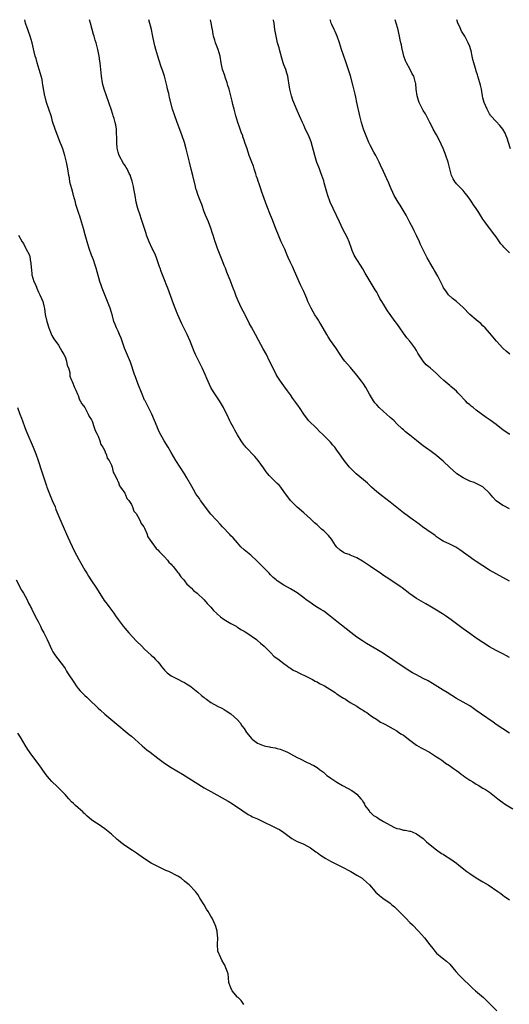
# Model space of a CAD drawing. Units: inches. Extents: x 2610000 to 2613000, y 1515000 to 1518000.
# Drawn here: x 2611059 to 2611207, y 1517703 to 1518000 of the extents above; entities that cross this region are included whole.
import ezdxf

# ---------------------------------------------------------------- set-up
doc = ezdxf.new("R2010")
doc.units = ezdxf.units.IN
doc.header["$MEASUREMENT"] = 0
doc.layers.add('LD26101515_10ft', color=63, linetype='Continuous')

msp = doc.modelspace()

# ---------------------------------------------------------------- linework, layer by layer
at = {"layer": 'LD26101515_10ft'}
for points, elevation in [([(2611207, 1517784.81), (2611205, 1517786.09), (2611203, 1517787.43), (2611202.09, 1517788.09), (2611198.52, 1517790.52), (2611197.87, 1517791), (2611197.35, 1517791.35), (2611197, 1517791.64), (2611196.18, 1517792.18), (2611195, 1517793), (2611191, 1517795.24), (2611188.22, 1517797), (2611187, 1517797.73), (2611183.77, 1517799.77), (2611182.51, 1517800.51), (2611181, 1517801.31), (2611179, 1517802.32), (2611177.76, 1517803), (2611177, 1517803.46), (2611174.6, 1517805), (2611169, 1517808.82), (2611167, 1517810.03), (2611163.85, 1517811.85), (2611162.64, 1517812.64), (2611161, 1517813.77), (2611159.15, 1517815.15), (2611155, 1517818.44), (2611152.48, 1517820.48), (2611151, 1517821.55), (2611150.12, 1517822.12), (2611148.66, 1517823), (2611147.64, 1517823.64), (2611146.46, 1517824.46), (2611145.73, 1517825), (2611145, 1517825.58), (2611143, 1517827.07), (2611141, 1517828.27), (2611139, 1517829.37), (2611137, 1517830.73), (2611136.7, 1517831), (2611135.78, 1517831.78), (2611135, 1517832.49), (2611134.53, 1517833), (2611133, 1517834.5), (2611131.79, 1517835.79), (2611130.8, 1517836.8), (2611129, 1517838.43), (2611127, 1517840.07), (2611126.05, 1517841), (2611125, 1517842.14), (2611123.65, 1517843.65), (2611123, 1517844.33), (2611122.66, 1517844.66), (2611120.51, 1517847), (2611119.77, 1517847.77), (2611118.67, 1517849), (2611117, 1517850.8), (2611113.87, 1517855), (2611113.52, 1517855.52), (2611113, 1517856.16), (2611112.45, 1517857), (2611111.71, 1517858.29), (2611111.21, 1517859.21), (2611109.75, 1517861.75), (2611109, 1517862.98), (2611107.68, 1517865), (2611106.42, 1517867), (2611105, 1517869.45), (2611104.08, 1517871), (2611102.86, 1517873), (2611101.5, 1517875.5), (2611100.89, 1517876.89), (2611100.77, 1517877.23), (2611099.22, 1517881), (2611097.81, 1517883.81), (2611097.12, 1517885), (2611097, 1517885.25), (2611096.25, 1517887), (2611095, 1517890.21), (2611094.25, 1517892.25), (2611093.96, 1517893), (2611092.7, 1517896.7), (2611090.91, 1517900.91), (2611089.9, 1517903.9), (2611089.46, 1517905), (2611089, 1517906.05), (2611088.55, 1517907), (2611088.09, 1517908.09), (2611087.76, 1517909), (2611087.31, 1517910.69), (2611087, 1517911.65), (2611086.6, 1517913), (2611085.81, 1517915), (2611084.97, 1517917), (2611084.17, 1517919), (2611083.87, 1517919.87), (2611083.5, 1517921), (2611082.39, 1517925), (2611082.07, 1517925.93), (2611081.55, 1517927.55), (2611081, 1517928.92), (2611080.27, 1517931), (2611079.98, 1517931.98), (2611079.64, 1517933), (2611079.08, 1517935.08), (2611078.61, 1517937), (2611078.02, 1517939), (2611077.73, 1517939.73), (2611077.33, 1517941), (2611077.24, 1517941.24), (2611076.3, 1517944.3), (2611076.13, 1517945), (2611075.59, 1517947), (2611075.49, 1517947.49), (2611075.01, 1517949), (2611074.5, 1517951), (2611074.32, 1517952.32), (2611074.19, 1517953), (2611073.9, 1517955), (2611073.47, 1517957), (2611072.96, 1517959), (2611072.32, 1517961), (2611071.92, 1517962.08), (2611071.57, 1517963), (2611070.82, 1517964.82), (2611070, 1517967), (2611069.28, 1517969.28), (2611069, 1517970.32), (2611068.79, 1517971), (2611067.46, 1517975), (2611067, 1517976.69), (2611066.93, 1517976.93), (2611066.32, 1517980.32), (2611066.25, 1517981), (2611066.08, 1517981.92), (2611065.83, 1517983), (2611065.62, 1517983.62), (2611065.24, 1517985), (2611064.6, 1517987), (2611064.26, 1517988.26), (2611064.01, 1517989), (2611063.69, 1517990.31), (2611063.1, 1517993), (2611062.54, 1517995), (2611062.09, 1517996.09), (2611061.8, 1517997), (2611061.57, 1517997.57), (2611061.11, 1517999), (2611060.91, 1518000)], 7620), ([(2611207, 1517807.6), (2611206.06, 1517808.06), (2611205, 1517808.66), (2611203, 1517809.69), (2611201, 1517810.85), (2611199, 1517812.09), (2611197, 1517813.41), (2611195, 1517814.8), (2611193, 1517816.26), (2611189.42, 1517819), (2611188, 1517820), (2611186.79, 1517820.79), (2611185, 1517821.89), (2611183, 1517823.09), (2611181.78, 1517823.78), (2611179, 1517825.42), (2611177, 1517826.77), (2611174.61, 1517828.61), (2611174.04, 1517829), (2611173, 1517829.75), (2611169.83, 1517831.83), (2611169, 1517832.36), (2611168.09, 1517833), (2611167, 1517833.74), (2611165.09, 1517835.09), (2611163.9, 1517835.9), (2611162.7, 1517836.7), (2611161, 1517837.63), (2611159.98, 1517838.02), (2611159, 1517838.45), (2611158.63, 1517838.63), (2611157.6, 1517839), (2611157, 1517839.26), (2611156, 1517840), (2611155, 1517840.84), (2611154.93, 1517840.93), (2611154.58, 1517841.42), (2611153.55, 1517843), (2611153.34, 1517843.34), (2611152.44, 1517844.44), (2611151, 1517845.82), (2611150.35, 1517846.35), (2611149.6, 1517847), (2611149, 1517847.57), (2611148.21, 1517848.21), (2611147.39, 1517849), (2611147, 1517849.4), (2611145, 1517851.23), (2611143, 1517852.94), (2611141.96, 1517853.96), (2611141, 1517854.96), (2611139, 1517857.72), (2611138.03, 1517859), (2611137.55, 1517859.55), (2611137, 1517860.12), (2611134.52, 1517862.52), (2611134.12, 1517863), (2611133.63, 1517863.63), (2611132.81, 1517864.81), (2611131.21, 1517867), (2611130.19, 1517868.19), (2611127.56, 1517871), (2611127.3, 1517871.3), (2611127, 1517871.66), (2611126.08, 1517873), (2611125, 1517874.75), (2611124.22, 1517876.22), (2611123.75, 1517877), (2611123, 1517878.42), (2611122.71, 1517879), (2611121.75, 1517881), (2611121, 1517882.5), (2611120.74, 1517883), (2611119.57, 1517885), (2611119, 1517885.89), (2611117.73, 1517887.73), (2611116.98, 1517889), (2611115.72, 1517891.72), (2611115.22, 1517893), (2611114.31, 1517895), (2611113.32, 1517897), (2611112.36, 1517899), (2611111.95, 1517899.95), (2611110.75, 1517903), (2611109.81, 1517905), (2611108.8, 1517907), (2611108.22, 1517908.22), (2611107.06, 1517910.94), (2611106.45, 1517912.45), (2611106.21, 1517913), (2611105.71, 1517914.29), (2611104.82, 1517916.82), (2611103.97, 1517919), (2611103.67, 1517919.67), (2611103, 1517921.57), (2611102.04, 1517924.04), (2611101.69, 1517925), (2611101.49, 1517925.49), (2611100.46, 1517928.46), (2611100.24, 1517929), (2611099.55, 1517930.45), (2611099.3, 1517931), (2611098.33, 1517933), (2611097.59, 1517935), (2611097.46, 1517935.46), (2611096.01, 1517940.01), (2611095.64, 1517941), (2611094.98, 1517943), (2611094.47, 1517945), (2611094.11, 1517947), (2611093.8, 1517949), (2611093.67, 1517949.67), (2611093.29, 1517951.29), (2611092.79, 1517952.79), (2611092.7, 1517953), (2611092.39, 1517953.61), (2611091.72, 1517955), (2611091.46, 1517955.46), (2611091, 1517956.09), (2611090.64, 1517956.64), (2611089.32, 1517959), (2611089, 1517959.99), (2611088.8, 1517960.8), (2611088.74, 1517961.26), (2611088.62, 1517963), (2611088.65, 1517964.65), (2611088.54, 1517965.46), (2611088.5, 1517967), (2611088.28, 1517968.28), (2611088.12, 1517969), (2611087.78, 1517970.22), (2611087.55, 1517971), (2611087.4, 1517971.4), (2611086.93, 1517973), (2611086.42, 1517974.42), (2611086.24, 1517975), (2611085.49, 1517977), (2611084.79, 1517979), (2611084.43, 1517980.43), (2611084.3, 1517981), (2611084.03, 1517983), (2611083.59, 1517987), (2611083.5, 1517987.5), (2611083.31, 1517989), (2611082.91, 1517991), (2611082.38, 1517993), (2611082.13, 1517993.87), (2611081.78, 1517995), (2611081.58, 1517995.58), (2611081.19, 1517997), (2611080.65, 1517999), (2611080.4, 1518000)], 7630), ([(2611207, 1517830.59), (2611205, 1517831.72), (2611203, 1517832.82), (2611201, 1517833.97), (2611199, 1517835.22), (2611197, 1517836.58), (2611196.38, 1517837), (2611192.08, 1517840.08), (2611190.84, 1517840.84), (2611189, 1517841.74), (2611187, 1517842.68), (2611186.49, 1517843), (2611185.62, 1517843.62), (2611185, 1517844.02), (2611184.48, 1517844.48), (2611183.68, 1517845), (2611182.11, 1517846.11), (2611180.73, 1517847), (2611179.77, 1517847.77), (2611178.62, 1517848.62), (2611178.08, 1517849), (2611175, 1517851.25), (2611171, 1517854.41), (2611168.42, 1517856.42), (2611167, 1517857.61), (2611165.44, 1517859), (2611164.17, 1517860.17), (2611163, 1517861.18), (2611160.81, 1517863), (2611159.91, 1517863.91), (2611159, 1517864.79), (2611158.8, 1517865), (2611157.16, 1517867), (2611156.29, 1517868.29), (2611155.77, 1517869), (2611155, 1517870.11), (2611154.32, 1517871), (2611153.7, 1517871.7), (2611153, 1517872.58), (2611150.61, 1517875), (2611149.76, 1517875.76), (2611148.79, 1517876.79), (2611146.56, 1517879), (2611145.85, 1517879.85), (2611145, 1517880.97), (2611143.69, 1517883), (2611143.39, 1517883.39), (2611142.57, 1517884.57), (2611141.72, 1517885.72), (2611141, 1517886.82), (2611140.09, 1517888.09), (2611139, 1517889.5), (2611137.96, 1517891), (2611137, 1517892.49), (2611136.71, 1517893), (2611135.44, 1517895.44), (2611134.69, 1517897), (2611133.7, 1517899), (2611132.75, 1517900.75), (2611131.33, 1517903.33), (2611130.44, 1517905), (2611129.2, 1517907.2), (2611128.5, 1517908.5), (2611127.27, 1517911), (2611127.19, 1517911.19), (2611126.26, 1517913), (2611125.24, 1517915.24), (2611124.64, 1517916.64), (2611124.2, 1517917.8), (2611123.73, 1517919), (2611123.54, 1517919.54), (2611123, 1517920.95), (2611121.82, 1517923.82), (2611121.36, 1517925), (2611121, 1517925.88), (2611120.58, 1517927), (2611118.95, 1517931), (2611118.47, 1517932.47), (2611118.26, 1517933), (2611117.98, 1517933.98), (2611117.65, 1517935), (2611117.5, 1517935.5), (2611117, 1517937.12), (2611116.26, 1517939), (2611115.89, 1517939.89), (2611115.39, 1517941), (2611115, 1517942), (2611114.23, 1517944.23), (2611113.92, 1517945), (2611113.11, 1517947), (2611113, 1517947.3), (2611112.62, 1517948.62), (2611112.49, 1517949), (2611112.31, 1517949.69), (2611111.54, 1517953), (2611111.05, 1517954.95), (2611110.5, 1517957), (2611109.99, 1517959), (2611109.83, 1517959.83), (2611109.54, 1517961), (2611108.99, 1517963), (2611108.31, 1517965), (2611106.7, 1517969.3), (2611106.09, 1517971), (2611105.45, 1517973), (2611104.52, 1517976.52), (2611104.26, 1517977.74), (2611103.95, 1517979), (2611103.79, 1517979.79), (2611103.51, 1517981), (2611103, 1517982.92), (2611102.5, 1517984.5), (2611102.29, 1517985), (2611101.92, 1517986.08), (2611101, 1517988.97), (2611100.41, 1517991), (2611100.11, 1517992.11), (2611099.62, 1517994.38), (2611099.42, 1517995.42), (2611099.06, 1517997), (2611098.27, 1518000)], 7640), ([(2611207, 1517852.45), (2611205.3, 1517853.3), (2611205, 1517853.44), (2611203, 1517854.88), (2611202.86, 1517855), (2611201.96, 1517855.96), (2611201, 1517857.14), (2611199, 1517859.04), (2611197, 1517860.07), (2611196.34, 1517860.34), (2611195, 1517860.84), (2611193, 1517861.75), (2611191.09, 1517863), (2611191, 1517863.06), (2611190, 1517864), (2611189, 1517864.88), (2611187, 1517866.82), (2611185.82, 1517867.82), (2611185, 1517868.54), (2611183, 1517870.01), (2611182.41, 1517870.41), (2611181, 1517871.42), (2611180.11, 1517872.11), (2611179, 1517873.05), (2611177, 1517874.7), (2611176.57, 1517875), (2611175.67, 1517875.67), (2611175, 1517876.28), (2611174.6, 1517876.6), (2611173, 1517878.11), (2611172.2, 1517879), (2611171.56, 1517879.56), (2611171, 1517879.98), (2611169.96, 1517881), (2611169, 1517881.8), (2611167.74, 1517883), (2611167, 1517883.85), (2611166.44, 1517884.44), (2611166.03, 1517885), (2611164.84, 1517887), (2611163.73, 1517889), (2611163, 1517890.15), (2611162.37, 1517891), (2611161, 1517892.8), (2611159.07, 1517895.07), (2611157.36, 1517897), (2611157, 1517897.48), (2611155.97, 1517899), (2611154.68, 1517901), (2611153, 1517903.25), (2611152.31, 1517904.31), (2611151.91, 1517905), (2611150.16, 1517908.16), (2611149.62, 1517909), (2611149.39, 1517909.39), (2611149, 1517909.96), (2611148.35, 1517911), (2611147.86, 1517911.86), (2611147.17, 1517913), (2611146.21, 1517915), (2611145.87, 1517915.87), (2611145, 1517917.97), (2611144.53, 1517919), (2611144.04, 1517920.04), (2611142.18, 1517924.18), (2611141.54, 1517925.54), (2611141, 1517926.77), (2611140.29, 1517928.29), (2611140.02, 1517929), (2611139.25, 1517930.75), (2611138.43, 1517932.43), (2611138.21, 1517933), (2611137.36, 1517935), (2611136.71, 1517936.71), (2611136.3, 1517937.7), (2611135.58, 1517939.58), (2611135, 1517941), (2611133.86, 1517943.86), (2611133.43, 1517945), (2611132.27, 1517948.27), (2611132.04, 1517949), (2611131.52, 1517950.48), (2611131.24, 1517951.24), (2611131, 1517952), (2611130.74, 1517952.74), (2611130.53, 1517953.47), (2611130.05, 1517955), (2611129.78, 1517955.78), (2611129.33, 1517957), (2611128.55, 1517959), (2611127.87, 1517961), (2611127.24, 1517963), (2611127, 1517963.66), (2611126.66, 1517964.66), (2611126.57, 1517965), (2611126.1, 1517966.1), (2611125.81, 1517967), (2611125.57, 1517967.57), (2611125.09, 1517969), (2611124.47, 1517971), (2611124.2, 1517972.2), (2611123.96, 1517973), (2611123.57, 1517974.43), (2611123.42, 1517975.42), (2611122.95, 1517977), (2611122.45, 1517979), (2611122.13, 1517980.13), (2611121.92, 1517981), (2611121.32, 1517982.68), (2611121.14, 1517983.14), (2611120.53, 1517985), (2611120.13, 1517987), (2611119.77, 1517989), (2611119.17, 1517991), (2611118.56, 1517992.56), (2611118.4, 1517993), (2611118.17, 1517993.83), (2611117.8, 1517995), (2611117.67, 1517995.67), (2611117.44, 1517997), (2611117.39, 1517997.39), (2611117.08, 1517999.08), (2611116.85, 1518000)], 7650), ([(2611207.08, 1517874.92), (2611206.93, 1517875), (2611205, 1517876.3), (2611204.08, 1517877), (2611203, 1517877.87), (2611201.2, 1517879.2), (2611200.02, 1517880.02), (2611197, 1517882.21), (2611196.06, 1517883), (2611195.44, 1517883.44), (2611195, 1517883.8), (2611194.33, 1517884.33), (2611193.73, 1517885), (2611191.81, 1517887), (2611191.43, 1517887.43), (2611191, 1517887.89), (2611190.42, 1517888.42), (2611189.36, 1517889.36), (2611189, 1517889.64), (2611187.19, 1517891.19), (2611186.15, 1517892.15), (2611185, 1517893.31), (2611183.08, 1517895), (2611181.91, 1517895.91), (2611180.96, 1517896.96), (2611179.39, 1517899.39), (2611179, 1517900.2), (2611178.44, 1517901), (2611177, 1517903.03), (2611176.05, 1517904.05), (2611175, 1517905.45), (2611173.97, 1517907), (2611173, 1517908.33), (2611172.56, 1517909), (2611171, 1517911.07), (2611170.22, 1517912.22), (2611169, 1517914.2), (2611168.54, 1517915), (2611167.92, 1517915.92), (2611167.41, 1517917), (2611167, 1517917.77), (2611166.52, 1517918.52), (2611166.24, 1517919), (2611165.01, 1517921), (2611163.82, 1517923), (2611163.54, 1517923.54), (2611162.82, 1517924.82), (2611160.46, 1517928.46), (2611160.17, 1517929), (2611159.61, 1517930.39), (2611159.34, 1517931), (2611158.64, 1517933), (2611158.15, 1517934.15), (2611157.5, 1517935.5), (2611156.8, 1517936.8), (2611155.71, 1517939), (2611153.82, 1517943), (2611152.94, 1517945), (2611152.21, 1517947), (2611151.94, 1517947.94), (2611151.17, 1517950.83), (2611151, 1517951.39), (2611150.17, 1517953.83), (2611149.72, 1517955), (2611149.5, 1517955.5), (2611148.97, 1517956.97), (2611148.29, 1517959), (2611147.2, 1517963.2), (2611146.65, 1517964.65), (2611145.35, 1517967.35), (2611145, 1517968.14), (2611144.58, 1517969), (2611143.68, 1517971), (2611143, 1517972.58), (2611141.73, 1517975.73), (2611141.31, 1517977), (2611140.82, 1517979), (2611140.52, 1517981), (2611140.4, 1517981.6), (2611140.15, 1517983), (2611139.9, 1517983.9), (2611139.53, 1517985), (2611139, 1517986.38), (2611138.78, 1517987), (2611138.35, 1517988.35), (2611137.62, 1517991), (2611137.52, 1517991.52), (2611137.09, 1517993), (2611136.62, 1517995), (2611136.29, 1517997), (2611136.04, 1517999), (2611135.86, 1517999.86), (2611135.84, 1518000)], 7660), ([(2611207.07, 1517899.07), (2611205.99, 1517899.99), (2611205, 1517900.87), (2611203.12, 1517903), (2611201, 1517905.51), (2611199.66, 1517907), (2611199, 1517907.69), (2611198.32, 1517908.32), (2611197.53, 1517909), (2611197, 1517909.42), (2611195.05, 1517911.05), (2611193, 1517913.2), (2611191, 1517915.03), (2611189.87, 1517915.87), (2611188.62, 1517917), (2611187.82, 1517918.18), (2611187.13, 1517919.13), (2611187, 1517919.41), (2611186.46, 1517920.46), (2611186.22, 1517921), (2611185.36, 1517922.64), (2611184.36, 1517924.36), (2611184.04, 1517925), (2611183, 1517926.78), (2611182.89, 1517927), (2611182.21, 1517928.21), (2611180.74, 1517931), (2611180.22, 1517932.22), (2611179.84, 1517933), (2611179, 1517934.93), (2611178.3, 1517936.3), (2611177.92, 1517937), (2611177, 1517938.82), (2611175.85, 1517941), (2611174.07, 1517944.07), (2611173.47, 1517945), (2611172.25, 1517947), (2611171.83, 1517947.83), (2611171.29, 1517949), (2611171, 1517949.68), (2611170.64, 1517950.64), (2611170.04, 1517952.04), (2611169, 1517954.23), (2611168.14, 1517956.14), (2611167.74, 1517957), (2611166.7, 1517959), (2611166.06, 1517960.06), (2611165, 1517962.13), (2611164.6, 1517963), (2611163.77, 1517965), (2611163.01, 1517966.99), (2611162.35, 1517969), (2611161.87, 1517971), (2611161.03, 1517975.03), (2611160.67, 1517976.67), (2611160.44, 1517977.56), (2611159.9, 1517979.9), (2611159.06, 1517983.06), (2611158.21, 1517985.79), (2611157.77, 1517987), (2611157.54, 1517987.54), (2611157.05, 1517989), (2611156.36, 1517991), (2611156.04, 1517992.04), (2611155.73, 1517993), (2611155.02, 1517995.02), (2611154.46, 1517996.46), (2611154.17, 1517997), (2611153.44, 1517998.56), (2611153.26, 1517999), (2611153, 1517999.78), (2611152.94, 1518000)], 7670), ([(2611207, 1517929.7), (2611205.33, 1517931.33), (2611205, 1517931.8), (2611204.39, 1517932.39), (2611203, 1517934.45), (2611202.61, 1517935), (2611201, 1517937.13), (2611199.52, 1517939), (2611199, 1517939.8), (2611197.79, 1517941.79), (2611197, 1517943), (2611196.17, 1517944.17), (2611195.64, 1517945), (2611195, 1517945.87), (2611194.2, 1517947), (2611193.68, 1517947.68), (2611193, 1517948.49), (2611192.76, 1517948.76), (2611191, 1517950.53), (2611190.78, 1517950.78), (2611190.62, 1517951), (2611190.01, 1517952.01), (2611189.54, 1517953), (2611189.01, 1517955.01), (2611188.56, 1517957), (2611187.85, 1517959), (2611187.59, 1517959.59), (2611187, 1517961.12), (2611185.79, 1517963.79), (2611185, 1517965.31), (2611183.98, 1517967), (2611183.65, 1517967.65), (2611183.02, 1517969), (2611182.01, 1517971), (2611181.64, 1517971.64), (2611181, 1517972.62), (2611180.6, 1517973.4), (2611179.82, 1517975), (2611179.62, 1517975.62), (2611179.15, 1517977), (2611178.89, 1517979), (2611178.75, 1517980.75), (2611178.71, 1517981), (2611178.14, 1517983), (2611177.68, 1517983.68), (2611177.06, 1517985), (2611175.91, 1517987), (2611175.61, 1517987.61), (2611175.17, 1517989), (2611174.76, 1517990.76), (2611174.68, 1517991), (2611174.46, 1517992.46), (2611174.27, 1517993), (2611174.03, 1517993.97), (2611173.84, 1517995), (2611173.31, 1517997.31), (2611172.83, 1517999), (2611172.5, 1518000)], 7680), ([(2611207.35, 1517961), (2611206.67, 1517963), (2611206.29, 1517964.29), (2611205.97, 1517965), (2611205.72, 1517965.72), (2611205, 1517967), (2611204.12, 1517968.12), (2611203, 1517969.25), (2611201.42, 1517971), (2611201.24, 1517971.23), (2611201, 1517971.58), (2611200.25, 1517973), (2611199.41, 1517975), (2611199, 1517976.4), (2611198.86, 1517977), (2611198.52, 1517979), (2611198.27, 1517980.27), (2611198.11, 1517981), (2611197.49, 1517983), (2611197.34, 1517983.34), (2611197, 1517984.45), (2611196.81, 1517985), (2611196.75, 1517985.25), (2611196.23, 1517987), (2611195.98, 1517987.98), (2611195.79, 1517989), (2611195.4, 1517990.6), (2611195.23, 1517991.23), (2611195, 1517991.9), (2611194.57, 1517993), (2611193.55, 1517995), (2611192.58, 1517996.58), (2611191.93, 1517998.07), (2611191.48, 1517999), (2611191.1, 1518000)], 7690), ([(2611059.02, 1517935), (2611060.04, 1517933), (2611060.45, 1517932.45), (2611061.13, 1517931.13), (2611061.24, 1517931), (2611062.25, 1517929), (2611062.42, 1517928.42), (2611062.64, 1517927), (2611062.72, 1517926.72), (2611062.78, 1517925), (2611062.85, 1517924.85), (2611063, 1517923), (2611063.61, 1517921), (2611064.11, 1517920.11), (2611064.48, 1517919), (2611065, 1517917.82), (2611065.41, 1517917), (2611065.91, 1517915.91), (2611066.29, 1517915), (2611066.72, 1517913.28), (2611066.85, 1517912.85), (2611067.06, 1517911.06), (2611067.48, 1517909), (2611068.13, 1517907), (2611068.8, 1517905.2), (2611068.92, 1517904.92), (2611069, 1517904.71), (2611069.68, 1517903.68), (2611070.18, 1517903), (2611070.57, 1517902.57), (2611071, 1517901.77), (2611072.01, 1517900.01), (2611072.65, 1517899), (2611073, 1517898.28), (2611073.44, 1517897), (2611073.7, 1517895.7), (2611074.01, 1517895), (2611074.42, 1517893.58), (2611074.5, 1517892.5), (2611075, 1517891.27), (2611075.04, 1517891.04), (2611075.16, 1517890.84), (2611075.91, 1517889), (2611076.28, 1517888.28), (2611076.81, 1517887), (2611077, 1517886.59), (2611077.33, 1517885.33), (2611077.57, 1517885), (2611078.08, 1517884.08), (2611079, 1517883.05), (2611080.03, 1517881), (2611080.33, 1517880.33), (2611081, 1517879.25), (2611081.05, 1517879.05), (2611081.16, 1517878.84), (2611081.75, 1517877), (2611082.05, 1517876.05), (2611082.66, 1517875), (2611083, 1517874.33), (2611083.49, 1517873), (2611083.84, 1517871.84), (2611084.43, 1517871), (2611085, 1517869.99), (2611085.24, 1517869.24), (2611085.4, 1517869), (2611085.75, 1517867.75), (2611086.3, 1517867), (2611087, 1517865.63), (2611087.22, 1517865), (2611087.53, 1517863.53), (2611087.87, 1517863), (2611088.71, 1517861.29), (2611088.85, 1517860.85), (2611089, 1517860.69), (2611089.39, 1517859.39), (2611089.71, 1517859), (2611091, 1517857.21), (2611091.11, 1517857), (2611091.6, 1517855.6), (2611092.21, 1517855), (2611093, 1517853.76), (2611093.21, 1517853.21), (2611093.38, 1517853), (2611093.79, 1517851.79), (2611094.42, 1517851), (2611095, 1517850.14), (2611095.59, 1517849), (2611096, 1517848), (2611096.81, 1517847), (2611097, 1517846.64), (2611097.67, 1517845), (2611097.98, 1517843.98), (2611098.63, 1517843), (2611100.46, 1517840.46), (2611101, 1517840.04), (2611101.48, 1517839.48), (2611102.01, 1517839), (2611102.45, 1517838.45), (2611103, 1517837.99), (2611103.87, 1517837), (2611104.33, 1517836.33), (2611105, 1517835.75), (2611105.31, 1517835.31), (2611105.59, 1517835), (2611107, 1517833.26), (2611107.19, 1517833), (2611107.89, 1517831.89), (2611108.78, 1517831), (2611109, 1517830.74), (2611109.74, 1517829.74), (2611110.61, 1517829), (2611110.77, 1517828.77), (2611111, 1517828.61), (2611111.77, 1517827.77), (2611112.83, 1517827), (2611115, 1517825), (2611115.88, 1517823.88), (2611117, 1517822.83), (2611117.79, 1517821.79), (2611118.63, 1517821), (2611118.8, 1517820.8), (2611119, 1517820.64), (2611119.85, 1517819.85), (2611121.02, 1517819.02), (2611123, 1517817.84), (2611124.59, 1517817), (2611124.84, 1517816.84), (2611125, 1517816.76), (2611126.05, 1517816.05), (2611127, 1517815.55), (2611127.32, 1517815.32), (2611127.86, 1517815), (2611130.7, 1517813), (2611131, 1517812.76), (2611131.91, 1517811.91), (2611133.04, 1517811), (2611135.04, 1517809), (2611135.98, 1517807.98), (2611137, 1517807.3), (2611137.15, 1517807.15), (2611139, 1517805.77), (2611140.12, 1517805), (2611140.58, 1517804.58), (2611141, 1517804.36), (2611141.77, 1517803.77), (2611143, 1517803.23), (2611143.14, 1517803.14), (2611146.39, 1517801.61), (2611147.57, 1517801), (2611148.45, 1517800.45), (2611149, 1517800.23), (2611149.75, 1517799.75), (2611151, 1517799.15), (2611151.25, 1517799), (2611154.43, 1517797), (2611154.75, 1517796.75), (2611155, 1517796.63), (2611155.92, 1517795.92), (2611157, 1517795.34), (2611157.2, 1517795.2), (2611157.57, 1517795), (2611159, 1517794.06), (2611161, 1517792.91), (2611162.11, 1517792.11), (2611163, 1517791.62), (2611163.35, 1517791.35), (2611163.95, 1517791), (2611165, 1517790.23), (2611165.67, 1517789.67), (2611166.87, 1517789), (2611168.13, 1517788.13), (2611169, 1517787.72), (2611169.44, 1517787.44), (2611170.33, 1517787), (2611171.93, 1517786.07), (2611173, 1517785.43), (2611173.68, 1517785), (2611174.47, 1517784.47), (2611175, 1517784.16), (2611177, 1517782.63), (2611179, 1517781.16), (2611180.33, 1517780.33), (2611181, 1517780.01), (2611182.87, 1517779), (2611185, 1517777.66), (2611186.01, 1517777), (2611186.58, 1517776.58), (2611187, 1517776.3), (2611187.76, 1517775.76), (2611188.93, 1517775), (2611190.12, 1517774.12), (2611191, 1517773.54), (2611191.73, 1517773), (2611192.42, 1517772.42), (2611193, 1517772.04), (2611193.57, 1517771.57), (2611194.47, 1517771), (2611195, 1517770.63), (2611195.91, 1517770.09), (2611197, 1517769.39), (2611197.72, 1517769), (2611198.48, 1517768.48), (2611199, 1517768.22), (2611199.73, 1517767.73), (2611201, 1517767.01), (2611203.51, 1517765), (2611204.31, 1517764.31), (2611205, 1517763.87), (2611205.49, 1517763.49), (2611208.05, 1517761.95)], 7610), ([(2611058.64, 1517883), (2611059.43, 1517881), (2611059.84, 1517879.84), (2611060.19, 1517879), (2611060.93, 1517876.93), (2611061.47, 1517875.47), (2611063.4, 1517871), (2611064.19, 1517869), (2611064.88, 1517867), (2611065.91, 1517863.91), (2611067.38, 1517859.38), (2611067.52, 1517859), (2611068.29, 1517857), (2611069.17, 1517855), (2611070, 1517853), (2611070.27, 1517852.27), (2611072.05, 1517848.05), (2611073.9, 1517843.91), (2611075.81, 1517839.81), (2611077.19, 1517837.19), (2611079, 1517833.99), (2611079.58, 1517833), (2611080.12, 1517832.12), (2611080.83, 1517831), (2611082.52, 1517828.51), (2611084.83, 1517824.83), (2611085.68, 1517823.68), (2611086.24, 1517823), (2611086.55, 1517822.55), (2611087.69, 1517821), (2611088.2, 1517820.2), (2611089.02, 1517819.02), (2611090.53, 1517817), (2611091, 1517816.43), (2611092.25, 1517815), (2611094.57, 1517812.57), (2611096.12, 1517811), (2611097, 1517810.14), (2611099, 1517808.29), (2611099.66, 1517807.66), (2611100.32, 1517807), (2611101, 1517806.25), (2611101.57, 1517805.57), (2611102, 1517805), (2611103, 1517803.82), (2611103.41, 1517803.41), (2611103.84, 1517803), (2611105, 1517802.1), (2611107, 1517801.02), (2611108.37, 1517800.37), (2611109, 1517800.01), (2611109.63, 1517799.63), (2611110.6, 1517799), (2611111, 1517798.71), (2611113, 1517797.13), (2611114.13, 1517796.13), (2611115, 1517795.5), (2611115.27, 1517795.27), (2611115.64, 1517795), (2611117, 1517794.05), (2611119, 1517792.9), (2611120.27, 1517792.27), (2611121, 1517791.87), (2611121.55, 1517791.55), (2611123, 1517790.62), (2611125, 1517788.81), (2611125.84, 1517787.84), (2611126.32, 1517787), (2611127, 1517786.2), (2611127.73, 1517785), (2611128.28, 1517784.28), (2611129.2, 1517783.2), (2611129.38, 1517783), (2611131, 1517781.72), (2611133, 1517780.93), (2611134.62, 1517780.62), (2611135, 1517780.52), (2611136.33, 1517780.33), (2611137, 1517780.12), (2611137.91, 1517779.92), (2611139.34, 1517779.34), (2611140.05, 1517779), (2611141, 1517778.5), (2611143, 1517777.41), (2611143.88, 1517777), (2611145.97, 1517775.97), (2611147, 1517775.55), (2611147.34, 1517775.34), (2611147.99, 1517775), (2611149, 1517774.4), (2611149.77, 1517773.77), (2611150.89, 1517773), (2611151, 1517772.92), (2611151.98, 1517771.98), (2611153, 1517771.33), (2611153.17, 1517771.17), (2611155, 1517769.95), (2611156.7, 1517769), (2611156.88, 1517768.88), (2611158.13, 1517768.13), (2611159.43, 1517767.43), (2611160.13, 1517767), (2611161, 1517766.33), (2611162.21, 1517765), (2611162.55, 1517764.55), (2611163, 1517763.87), (2611163.31, 1517763.31), (2611163.42, 1517763), (2611164.67, 1517761.33), (2611164.94, 1517760.94), (2611165, 1517760.91), (2611165.96, 1517759.96), (2611167, 1517759.4), (2611167.56, 1517759), (2611169, 1517758.1), (2611171, 1517757), (2611172.33, 1517756.33), (2611173, 1517756.06), (2611173.89, 1517755.9), (2611175, 1517755.54), (2611175.55, 1517755.55), (2611177, 1517755.18), (2611177.17, 1517755.17), (2611177.66, 1517755), (2611179, 1517754.43), (2611181, 1517753.02), (2611182.02, 1517752.02), (2611183.09, 1517751.09), (2611185, 1517749.55), (2611186.52, 1517748.52), (2611187, 1517748.23), (2611187.74, 1517747.74), (2611189, 1517746.96), (2611191, 1517745.54), (2611191.72, 1517745), (2611194.17, 1517743), (2611195, 1517742.4), (2611197, 1517741.12), (2611199, 1517739.95), (2611200.55, 1517739), (2611203.47, 1517737), (2611204.36, 1517736.36), (2611205, 1517735.95), (2611205.54, 1517735.54), (2611206.33, 1517735), (2611207, 1517734.49)], 7600), ([(2611058.28, 1517831), (2611059.93, 1517827.93), (2611060.48, 1517827), (2611061, 1517826.07), (2611061.57, 1517825), (2611062.02, 1517824.02), (2611062.6, 1517823), (2611062.72, 1517822.72), (2611063, 1517822.21), (2611064.04, 1517820.04), (2611065, 1517818.23), (2611065.61, 1517817), (2611066.06, 1517816.06), (2611066.61, 1517815), (2611067.6, 1517813), (2611069, 1517809.92), (2611069.32, 1517809.32), (2611069.51, 1517809), (2611070.11, 1517808.11), (2611072.5, 1517805), (2611073, 1517804.27), (2611073.47, 1517803.47), (2611073.8, 1517803), (2611075.84, 1517799.84), (2611076.41, 1517799), (2611077, 1517798.23), (2611077.57, 1517797.57), (2611078.1, 1517797), (2611079, 1517796.13), (2611079.59, 1517795.59), (2611080.19, 1517795), (2611083, 1517792.31), (2611083.7, 1517791.7), (2611085, 1517790.5), (2611087.99, 1517787.99), (2611092.37, 1517784.37), (2611093, 1517783.86), (2611094.02, 1517783), (2611096.26, 1517781), (2611097, 1517780.32), (2611097.71, 1517779.71), (2611098.63, 1517779), (2611101, 1517777.22), (2611103, 1517775.7), (2611105, 1517774.38), (2611108.4, 1517772.4), (2611115, 1517768.33), (2611117, 1517767.15), (2611122.21, 1517764.21), (2611123.45, 1517763.45), (2611124.19, 1517763), (2611125, 1517762.46), (2611128.23, 1517760.23), (2611129, 1517759.84), (2611129.52, 1517759.52), (2611131, 1517758.9), (2611133, 1517757.92), (2611133.63, 1517757.63), (2611135, 1517756.97), (2611136.36, 1517756.36), (2611137, 1517756.05), (2611137.67, 1517755.67), (2611139, 1517754.82), (2611141, 1517753.25), (2611141.38, 1517753), (2611143, 1517752.12), (2611143.8, 1517751.8), (2611145, 1517751.29), (2611147, 1517750.23), (2611148.66, 1517749), (2611149, 1517748.78), (2611150.01, 1517748.01), (2611151.6, 1517747), (2611153, 1517746.16), (2611156.41, 1517744.41), (2611159.21, 1517743), (2611161, 1517741.95), (2611162.56, 1517741), (2611163, 1517740.65), (2611164.75, 1517739), (2611166.52, 1517737), (2611166.75, 1517736.75), (2611167, 1517736.52), (2611167.8, 1517735.8), (2611168.84, 1517735), (2611171, 1517733.45), (2611171.56, 1517733), (2611172.34, 1517732.34), (2611173.72, 1517731), (2611175, 1517729.69), (2611175.74, 1517729), (2611177, 1517727.69), (2611177.72, 1517727), (2611179.59, 1517725), (2611181.37, 1517723), (2611183, 1517720.93), (2611183.86, 1517719.86), (2611184.52, 1517719), (2611185, 1517718.43), (2611186.73, 1517717), (2611188.02, 1517716.02), (2611189, 1517715.09), (2611190.86, 1517712.86), (2611191.81, 1517711.81), (2611192.63, 1517711), (2611193, 1517710.6), (2611195, 1517708.63), (2611195.83, 1517707.83), (2611196.78, 1517707), (2611199.19, 1517705), (2611201, 1517703.25), (2611203.15, 1517701)], 7590), ([(2611126.91, 1517702.91), (2611126.13, 1517704.13), (2611125.18, 1517705), (2611125, 1517705.15), (2611123.42, 1517707), (2611123, 1517707.98), (2611122.74, 1517708.74), (2611122.62, 1517709), (2611122.42, 1517709.58), (2611122.26, 1517711), (2611122.16, 1517712.16), (2611121.93, 1517713), (2611121.1, 1517715), (2611121, 1517715.13), (2611120.3, 1517716.3), (2611119.95, 1517717), (2611119.07, 1517719), (2611118.93, 1517721.07), (2611119.08, 1517723), (2611119, 1517723.77), (2611118.9, 1517725), (2611118.47, 1517726.47), (2611118.31, 1517727), (2611117.9, 1517727.9), (2611117.35, 1517729), (2611117, 1517729.54), (2611116.18, 1517731), (2611115.68, 1517731.68), (2611114.94, 1517732.94), (2611113.68, 1517735), (2611113.4, 1517735.4), (2611113, 1517736.12), (2611112.63, 1517736.63), (2611112.33, 1517737), (2611110.41, 1517739), (2611109.59, 1517739.59), (2611109, 1517740.17), (2611108.04, 1517741), (2611107, 1517741.61), (2611104.34, 1517743), (2611103.38, 1517743.38), (2611103, 1517743.58), (2611102, 1517744), (2611099, 1517745.6), (2611097, 1517746.87), (2611094.57, 1517748.57), (2611093.34, 1517749.34), (2611091, 1517750.86), (2611089.82, 1517751.82), (2611089, 1517752.45), (2611088.73, 1517752.73), (2611087, 1517754.3), (2611085.55, 1517755.55), (2611085, 1517755.96), (2611083, 1517757.28), (2611082.04, 1517757.96), (2611081, 1517758.66), (2611079.69, 1517759.69), (2611079, 1517760.39), (2611078.68, 1517760.68), (2611078.35, 1517761), (2611077, 1517762.2), (2611076.13, 1517763), (2611075.52, 1517763.52), (2611075, 1517764.06), (2611074.15, 1517765), (2611073, 1517766.24), (2611072.34, 1517767), (2611071.67, 1517767.67), (2611071, 1517768.3), (2611070.66, 1517768.66), (2611069, 1517770.24), (2611068.29, 1517771), (2611067.7, 1517771.7), (2611067, 1517772.6), (2611065.18, 1517775.18), (2611063, 1517778.11), (2611061.83, 1517779.83), (2611061, 1517781.14), (2611059.56, 1517783.56), (2611058.8, 1517784.8)], 7580)]:
    msp.add_lwpolyline(points, dxfattribs=dict(at, elevation=elevation))

doc.saveas('drawing.dxf')
